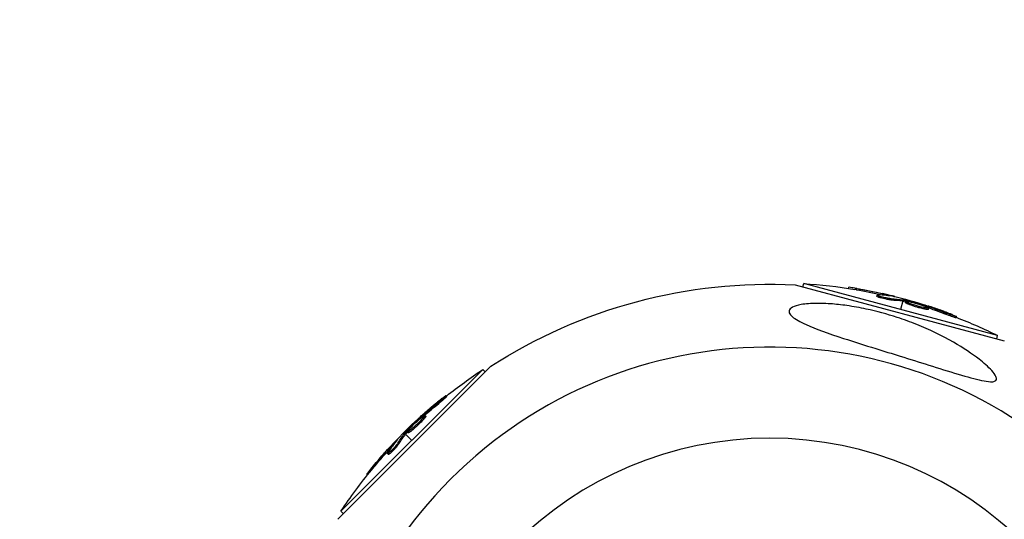
# Model space of a CAD drawing. Units: millimetres. Extents: x -12040 to 10719, y -9925 to 7379.
# Drawn here: x -10280 to -10083, y -1735 to -1635 of the extents above; entities that cross this region are included whole.
import ezdxf

# ---------------------------------------------------------------- set-up
doc = ezdxf.new("R2010")
doc.units = ezdxf.units.MM
doc.header["$LTSCALE"] = 20
doc.linetypes.add('HIDDEN', pattern=[9.525, 6.35, -3.175])
doc.layers.add('2d', color=230, linetype='Continuous')
doc.layers.add('CSA-SafetyZone', color=63, linetype='HIDDEN')

msp = doc.modelspace()

# ---------------------------------------------------------------- linework, layer by layer
at = {"layer": '2d'}
for p, q in [((-10124.84, -1688.32), (-10083.01, -1699.52)), ((-10123.31, -1688.72), (-10123.13, -1688.06)), ((-10084.36, -1698.45), (-10123.13, -1688.06)), ((-10114.17, -1689.04), (-10114.11, -1688.81)), ((-10112.6, -1689.29), (-10112.53, -1689.05)), ((-10108.51, -1690.61), (-10108.44, -1690.37)), ((-10107.99, -1690.6), (-10107.99, -1690.6)), ((-10107.43, -1690.31), (-10107.37, -1690.07)), ((-10105.67, -1691.34), (-10105.61, -1691.1)), ((-10105.39, -1690.62), (-10105.37, -1690.55)), ((-10103.29, -1691.55), (-10103.74, -1693.25)), ((-10103.16, -1691.1), (-10103.22, -1691.31)), ((-10103.09, -1691.58), (-10103.03, -1691.34)), ((-10102.91, -1691.62), (-10102.84, -1691.38)), ((-10102.78, -1691.87), (-10102.72, -1691.62)), ((-10100.29, -1692.57), (-10100.29, -1692.57)), ((-10100.29, -1692.57), (-10100.29, -1692.57)), ((-10099.12, -1692.52), (-10099.08, -1692.38)), ((-10098.89, -1693.18), (-10098.83, -1692.94)), ((-10098.55, -1692.74), (-10098.5, -1692.56)), ((-10098.19, -1693.24), (-10098.12, -1693)), ((-10094.68, -1694.22), (-10094.62, -1693.98)), ((-10092.64, -1694.91), (-10092.57, -1694.67)), ((-10084.53, -1699.11), (-10084.36, -1698.45)), ((-10216.32, -1735.24), (-10185.7, -1704.62)), ((-10187.31, -1705.26), (-10215.69, -1733.64)), ((-10186.82, -1705.74), (-10187.31, -1705.26)), ((-10194.51, -1710.66), (-10194.69, -1710.48)), ((-10196.13, -1712.09), (-10196.31, -1711.91)), ((-10199.82, -1715.08), (-10199.93, -1714.97)), ((-10199.35, -1714.69), (-10199.48, -1714.56)), ((-10199.13, -1715.21), (-10199.31, -1715.03)), ((-10198.73, -1714.63), (-10198.91, -1714.45)), ((-10200.36, -1716.11), (-10200.36, -1716.11)), ((-10200.36, -1716.11), (-10200.36, -1716.11)), ((-10203.08, -1717.87), (-10202.92, -1718.03)), ((-10202.62, -1718.05), (-10202.8, -1717.87)), ((-10202.74, -1718.2), (-10201.5, -1719.45)), ((-10202.5, -1717.91), (-10202.67, -1717.73)), ((-10202.22, -1717.92), (-10202.4, -1717.75)), ((-10205.89, -1721.17), (-10206.07, -1720.99)), ((-10204.6, -1719.55), (-10204.65, -1719.5)), ((-10204.12, -1720.16), (-10204.3, -1719.99)), ((-10206.17, -1722.25), (-10206.34, -1722.08)), ((-10205.92, -1721.8), (-10205.92, -1721.8)), ((-10209.36, -1725.13), (-10209.53, -1724.96)), ((-10210.36, -1726.37), (-10210.53, -1726.21)), ((-10215.2, -1734.13), (-10215.69, -1733.64))]:
    msp.add_line(p, q, dxfattribs=at)
at = {"layer": '2d', "extrusion": (0, 0, -1)}
msp.add_circle((10129.94, -1791.01), 72, dxfattribs=at)
for centre, radius, start, end in [((10129.94, -1791.01), 102.82, 57.1564, 92.8436), ((10129.76, -1790.35), 102.5, 93.708, 99.4788), ((10129.69, -1790.1), 102.5, 99.4787, 107.1677), ((10129.76, -1790.35), 102.5, 111.2489, 116.292), ((10130.42, -1790.52), 102.5, 51.2489, 56.292), ((10130.6, -1790.35), 102.5, 39.4787, 47.1677), ((10130.42, -1790.52), 102.5, 33.708, 39.4788)]:
    msp.add_arc(centre, radius, start, end, dxfattribs=at)
at = {"layer": '2d'}
for start, end in [(46.2701, 223.7299), (226.2701, 43.7299)]:
    msp.add_arc((-10129.94, -1791.01), 90.23, start, end, dxfattribs=at)
at = {"layer": '2d', "extrusion": (0, 0, -1)}
for centre, major_axis, ratio, start_param, end_param in [((-10130.01, -1790.28), (26.53, 99), 0.987104, -0.092267, -0.040212), ((-10129.94, -1790.04), (26.53, 99), 0.987104, -0.092267, -0.040212), ((-10127.04, -1791.07), (26.52, 98.96), 0.473523, -0.106952, -0.058139), ((-10126.97, -1790.83), (26.52, 98.96), 0.473523, -0.106952, -0.058139), ((-10127.04, -1791.07), (26.52, 98.96), 0.473523, -0.058139, -0.054049), ((-10126.97, -1790.83), (26.52, 98.96), 0.473523, -0.058139, -0.054049), ((-10130.48, -1789.89), (26.52, 98.99), 0.926659, 0.060013, 0.103512), ((-10130.54, -1790.13), (26.52, 98.99), 0.926659, 0.064437, 0.103512), ((-10131.17, -1790.92), (-72.46, 72.46), 0.926659, 0.060013, 0.103512), ((-10131, -1791.1), (-72.46, 72.46), 0.926659, 0.064437, 0.103512), ((-10128.61, -1788.35), (-72.44, 72.44), 0.473523, 6.176233, 6.225047), ((-10128.43, -1788.53), (-72.44, 72.44), 0.473523, 6.176233, 6.225047), ((-10128.61, -1788.35), (-72.44, 72.44), 0.473523, 6.225047, 6.229137), ((-10128.43, -1788.53), (-72.44, 72.44), 0.473523, 6.225047, 6.229137), ((-10130.78, -1790.53), (-72.47, 72.47), 0.987104, 6.190919, 6.242973), ((-10130.6, -1790.7), (-72.47, 72.47), 0.987104, 6.190919, 6.242973)]:
    msp.add_ellipse(centre, major_axis=major_axis, ratio=ratio, start_param=start_param, end_param=end_param, dxfattribs=at)
at = {"layer": '2d'}
for centre, major_axis in [((-10129.7, -1790.1), (26.53, 99.01)), ((-10130.6, -1790.35), (-72.48, 72.48))]:
    msp.add_ellipse(centre, major_axis=major_axis, ratio=0.465742, start_param=0.041437, end_param=0.107038, dxfattribs=at)
for points, knots in [([(-10112.53, -1689.05), (-10113.02, -1688.97), (-10113.46, -1688.9), (-10113.98, -1688.82), (-10114.11, -1688.8), (-10114.11, -1688.81)], [0, 0, 0, 0, 0.25, 0.25, 0.4513626, 0.4513626, 0.4513626, 0.4513626]), ([(-10112.6, -1689.29), (-10112.66, -1689.28), (-10112.71, -1689.27), (-10112.8, -1689.26), (-10112.83, -1689.25), (-10112.87, -1689.25), (-10112.87, -1689.25), (-10112.88, -1689.24)], [0, 0, 0, 0, 0.03125, 0.03125, 0.046875, 0.046875, 0.04983203, 0.04983203, 0.04983203, 0.04983203]), ([(-10105.67, -1691.34), (-10105.72, -1691.34), (-10105.78, -1691.33), (-10105.91, -1691.32), (-10105.98, -1691.31), (-10106.14, -1691.29), (-10106.22, -1691.28), (-10106.4, -1691.25), (-10106.49, -1691.23), (-10106.78, -1691.17), (-10106.98, -1691.13), (-10107.38, -1691.03), (-10107.57, -1690.98), (-10107.83, -1690.91), (-10107.91, -1690.88), (-10108.06, -1690.84), (-10108.13, -1690.81), (-10108.31, -1690.75), (-10108.4, -1690.71), (-10108.48, -1690.66), (-10108.5, -1690.64), (-10108.51, -1690.63), (-10108.51, -1690.62), (-10108.51, -1690.61), (-10108.51, -1690.61), (-10108.51, -1690.61)], [0, 0, 0, 0, 0.0625, 0.0625, 0.125, 0.125, 0.1875, 0.1875, 0.25, 0.25, 0.375, 0.375, 0.5, 0.5, 0.5625, 0.5625, 0.625, 0.625, 0.75, 0.75, 0.8125, 0.8125, 0.84375, 0.84375, 0.8451889, 0.8451889, 0.8451889, 0.8451889]), ([(-10105.61, -1691.1), (-10105.69, -1691.1), (-10105.8, -1691.09), (-10105.93, -1691.07), (-10106.06, -1691.05), (-10106.21, -1691.03), (-10106.37, -1691), (-10106.53, -1690.97), (-10106.7, -1690.93), (-10106.87, -1690.9), (-10107.04, -1690.86), (-10107.22, -1690.82), (-10107.38, -1690.77), (-10107.54, -1690.73), (-10107.69, -1690.69), (-10107.83, -1690.65), (-10107.97, -1690.61), (-10108.09, -1690.56), (-10108.18, -1690.53), (-10108.28, -1690.49), (-10108.35, -1690.46), (-10108.39, -1690.43), (-10108.44, -1690.4), (-10108.45, -1690.38), (-10108.44, -1690.37), (-10108.43, -1690.35), (-10108.38, -1690.34), (-10108.32, -1690.34), (-10108.3, -1690.34), (-10108.27, -1690.34), (-10108.25, -1690.34)], [0, 0, 0, 0, 0.108263, 0.108263, 0.108263, 0.216637, 0.216637, 0.216637, 0.324631, 0.324631, 0.324631, 0.431995, 0.431995, 0.431995, 0.53889, 0.53889, 0.53889, 0.64568, 0.64568, 0.64568, 0.75277, 0.75277, 0.75277, 0.860435, 0.860435, 0.860435, 0.968703, 0.968703, 0.968703, 1, 1, 1, 1]), ([(-10105.1, -1690.67), (-10105.03, -1690.68), (-10104.97, -1690.69), (-10104.95, -1690.69), (-10104.92, -1690.69), (-10104.92, -1690.68), (-10104.95, -1690.67), (-10104.98, -1690.66), (-10105.04, -1690.64), (-10105.12, -1690.62), (-10105.19, -1690.6), (-10105.27, -1690.58), (-10105.37, -1690.55)], [0, 0, 0, 0, 0.263282, 0.263282, 0.263282, 0.526692, 0.526692, 0.526692, 0.789921, 0.789921, 0.789921, 1, 1, 1, 1]), ([(-10102.84, -1691.38), (-10102.88, -1691.37), (-10102.92, -1691.36), (-10102.95, -1691.35), (-10102.98, -1691.35), (-10103.01, -1691.34), (-10103.03, -1691.34)], [0, 0, 0, 0, 0.536906, 0.536906, 0.536906, 1, 1, 1, 1]), ([(-10102.84, -1691.38), (-10102.53, -1691.45), (-10102.22, -1691.53), (-10101.58, -1691.69), (-10101.27, -1691.77), (-10100.64, -1691.94), (-10100.33, -1692.02), (-10099.86, -1692.15), (-10099.71, -1692.2), (-10099.4, -1692.29), (-10099.24, -1692.33), (-10099.08, -1692.38)], [0, 0, 0, 0, 0.25, 0.25, 0.5, 0.5, 0.75, 0.75, 0.875, 0.875, 1, 1, 1, 1]), ([(-10098.83, -1692.94), (-10099.26, -1692.85), (-10099.87, -1692.7), (-10101.07, -1692.34), (-10101.66, -1692.14), (-10102.5, -1691.8), (-10102.73, -1691.68), (-10102.71, -1691.57), (-10102.46, -1691.59), (-10102.03, -1691.68)], [0.5, 0.5, 0.5, 0.5, 0.625, 0.625, 0.75, 0.75, 0.875, 0.875, 0.9988689, 0.9988689, 0.9988689, 0.9988689]), ([(-10125.59, -1694.52), (-10125.87, -1694.24), (-10126.04, -1693.97), (-10126.07, -1693.44), (-10125.94, -1693.19), (-10125.31, -1692.73), (-10124.82, -1692.54), (-10123.46, -1692.22), (-10122.5, -1692.1), (-10120.22, -1692.01), (-10119.02, -1692.04), (-10116.72, -1692.2), (-10115.61, -1692.32), (-10113.21, -1692.66), (-10111.9, -1692.89), (-10108.52, -1693.62), (-10106.43, -1694.19), (-10103.1, -1695.28), (-10101.8, -1695.75), (-10097.96, -1697.29), (-10095.46, -1698.5), (-10091.14, -1700.97), (-10089.42, -1702.13), (-10087.14, -1703.91), (-10086.2, -1704.72), (-10085.17, -1705.87), (-10084.85, -1706.29), (-10084.58, -1706.9), (-10084.53, -1707.12), (-10084.64, -1707.44), (-10084.76, -1707.55), (-10085.16, -1707.7), (-10085.44, -1707.72), (-10086.28, -1707.7), (-10086.91, -1707.59), (-10088.8, -1707.19), (-10090.42, -1706.74), (-10094.14, -1705.62), (-10096.15, -1704.99), (-10100, -1703.79), (-10101.91, -1703.19), (-10105.46, -1702.09), (-10107.11, -1701.58), (-10108.73, -1701.07), (-10110.91, -1700.4), (-10113.09, -1699.72), (-10118.26, -1698.03), (-10120.79, -1697.12), (-10123.89, -1695.72), (-10124.81, -1695.2), (-10125.45, -1694.65), (-10125.53, -1694.58), (-10125.59, -1694.52)], [-104.485264, -104.485264, -104.485264, -104.485264, -100.598786, -100.598786, -96.671929, -96.671929, -92.544577, -92.544577, -87.59023, -87.59023, -82.913507, -82.913507, -78.751396, -78.751396, -73.899367, -73.899367, -66.05257, -66.05257, -60.956691, -60.956691, -50.664723, -50.664723, -41.665184, -41.665184, -35.613595, -35.613595, -32.391806, -32.391806, -30.304297, -30.304297, -28.567857, -28.567857, -26.664609, -26.664609, -23.618001, -23.618001, -17.480631, -17.480631, -11.147852, -11.147852, -5.152759, -5.152759, 0, 0, 0, 6.898473, 6.898473, 17.02274, 17.02274, 23.86477, 23.86477, 24.810611, 24.810611, 24.810611, 24.810611]), ([(-10098.89, -1693.18), (-10099, -1693.16), (-10099.12, -1693.14), (-10099.37, -1693.08), (-10099.51, -1693.04), (-10099.79, -1692.97), (-10099.94, -1692.93), (-10100.16, -1692.87), (-10100.23, -1692.85), (-10100.38, -1692.8), (-10100.46, -1692.78), (-10100.68, -1692.72), (-10100.83, -1692.67), (-10101.05, -1692.6), (-10101.13, -1692.57), (-10101.27, -1692.53), (-10101.34, -1692.5), (-10101.55, -1692.43), (-10101.68, -1692.39), (-10101.86, -1692.32), (-10101.92, -1692.3), (-10102.04, -1692.25), (-10102.09, -1692.23), (-10102.19, -1692.19), (-10102.24, -1692.17), (-10102.34, -1692.13), (-10102.38, -1692.11), (-10102.46, -1692.08), (-10102.5, -1692.06), (-10102.57, -1692.03), (-10102.6, -1692.01), (-10102.64, -1691.99), (-10102.65, -1691.98), (-10102.68, -1691.97), (-10102.71, -1691.95), (-10102.73, -1691.93), (-10102.75, -1691.92), (-10102.75, -1691.91), (-10102.76, -1691.91), (-10102.77, -1691.9), (-10102.78, -1691.88), (-10102.79, -1691.87), (-10102.78, -1691.87), (-10102.78, -1691.87), (-10102.78, -1691.87)], [0.499999, 0.499999, 0.499999, 0.499999, 0.5312491, 0.5312491, 0.5624991, 0.5624991, 0.5937492, 0.5937492, 0.6093742, 0.6093742, 0.6249992, 0.6249992, 0.6562493, 0.6562493, 0.6718743, 0.6718743, 0.6874994, 0.6874994, 0.7187494, 0.7187494, 0.7343745, 0.7343745, 0.7499995, 0.7499995, 0.7656245, 0.7656245, 0.7812496, 0.7812496, 0.7968746, 0.7968746, 0.8124996, 0.8124996, 0.8203121, 0.8203121, 0.8281247, 0.8437497, 0.8437497, 0.8476559, 0.8476559, 0.8515622, 0.8593747, 0.8749997, 0.8749997, 0.8758243, 0.8758243, 0.8758243, 0.8758243]), ([(-10102.02, -1691.68), (-10101.58, -1691.77), (-10100.98, -1691.93), (-10099.77, -1692.29), (-10099.18, -1692.49), (-10098.35, -1692.82), (-10098.11, -1692.94), (-10098.14, -1693.05), (-10098.39, -1693.03), (-10098.82, -1692.95)], [0, 0, 0, 0, 0.125, 0.125, 0.25, 0.25, 0.375, 0.375, 0.4988549, 0.4988549, 0.4988549, 0.4988549]), ([(-10098.5, -1692.56), (-10098.58, -1692.54), (-10098.66, -1692.51), (-10098.74, -1692.48), (-10098.82, -1692.46), (-10098.9, -1692.43), (-10098.98, -1692.41), (-10099.01, -1692.4), (-10099.05, -1692.39), (-10099.08, -1692.38)], [0, 0, 0, 0, 0.404397, 0.404397, 0.404397, 0.80918, 0.80918, 0.80918, 1, 1, 1, 1]), ([(-10098.19, -1693.24), (-10098.19, -1693.25), (-10098.2, -1693.25), (-10098.21, -1693.26), (-10098.23, -1693.26), (-10098.26, -1693.27), (-10098.28, -1693.27), (-10098.32, -1693.27), (-10098.35, -1693.27), (-10098.44, -1693.26), (-10098.51, -1693.25), (-10098.64, -1693.23), (-10098.69, -1693.22), (-10098.78, -1693.21), (-10098.83, -1693.2), (-10098.88, -1693.19)], [1.375782, 1.375782, 1.375782, 1.375782, 1.3906242, 1.3906242, 1.4062492, 1.4062492, 1.4218741, 1.4218741, 1.4374991, 1.4374991, 1.4687491, 1.4687491, 1.484374, 1.484374, 1.4988524, 1.4988524, 1.4988524, 1.4988524]), ([(-10093.46, -1694.27), (-10093.67, -1694.19), (-10093.87, -1694.11), (-10094.17, -1694), (-10094.31, -1693.94), (-10094.48, -1693.88), (-10094.56, -1693.85), (-10094.59, -1693.84), (-10094.62, -1693.83), (-10094.63, -1693.82), (-10094.74, -1693.78), (-10094.89, -1693.72), (-10095.07, -1693.66), (-10095.14, -1693.63), (-10095.19, -1693.61), (-10095.21, -1693.61), (-10095.34, -1693.56), (-10095.49, -1693.5), (-10095.66, -1693.44), (-10095.75, -1693.41), (-10095.78, -1693.4), (-10095.81, -1693.39), (-10095.82, -1693.39), (-10095.93, -1693.34), (-10096.09, -1693.29), (-10096.26, -1693.23), (-10096.34, -1693.2), (-10096.38, -1693.19), (-10096.4, -1693.18), (-10096.41, -1693.17), (-10096.53, -1693.13), (-10096.68, -1693.08), (-10096.86, -1693.02), (-10096.94, -1692.99), (-10096.98, -1692.98), (-10097, -1692.97), (-10097.01, -1692.97), (-10097.13, -1692.92), (-10097.28, -1692.87), (-10097.46, -1692.81), (-10097.54, -1692.79), (-10097.58, -1692.77), (-10097.6, -1692.77), (-10097.61, -1692.76), (-10097.84, -1692.69), (-10098.04, -1692.62), (-10098.23, -1692.56)], [0, 0, 0, 0, 0.125, 0.125, 0.1875, 0.21875, 0.234375, 0.242188, 0.242188, 0.25, 0.25, 0.3125, 0.34375, 0.359375, 0.359375, 0.375, 0.375, 0.4375, 0.46875, 0.484375, 0.492188, 0.492188, 0.5, 0.5, 0.5625, 0.59375, 0.609375, 0.617188, 0.617188, 0.625, 0.625, 0.6875, 0.71875, 0.734375, 0.742188, 0.742188, 0.75, 0.75, 0.8125, 0.84375, 0.859375, 0.867188, 0.867188, 0.875, 0.875, 1, 1, 1, 1]), ([(-10092.64, -1694.91), (-10092.64, -1694.91), (-10092.64, -1694.91), (-10092.64, -1694.92), (-10092.68, -1694.91), (-10092.79, -1694.89), (-10092.84, -1694.87), (-10092.95, -1694.84), (-10093.01, -1694.82), (-10093.22, -1694.75), (-10093.38, -1694.7), (-10093.65, -1694.61), (-10093.74, -1694.57), (-10093.93, -1694.5), (-10094.03, -1694.47), (-10094.22, -1694.4), (-10094.31, -1694.36), (-10094.51, -1694.29), (-10094.6, -1694.25), (-10094.68, -1694.22)], [0.3749154, 0.3749154, 0.3749154, 0.3749154, 0.375, 0.375, 0.5, 0.5, 0.5625, 0.5625, 0.625, 0.625, 0.75, 0.75, 0.8125, 0.8125, 0.875, 0.875, 0.9375, 0.9375, 1, 1, 1, 1]), ([(-10093.46, -1694.27), (-10093.31, -1694.33), (-10093.16, -1694.39), (-10093.04, -1694.44), (-10092.92, -1694.49), (-10092.82, -1694.54), (-10092.74, -1694.57), (-10092.66, -1694.61), (-10092.61, -1694.64), (-10092.59, -1694.65), (-10092.56, -1694.67), (-10092.57, -1694.68), (-10092.6, -1694.67), (-10092.63, -1694.67), (-10092.69, -1694.65), (-10092.78, -1694.63), (-10092.86, -1694.61), (-10092.97, -1694.57), (-10093.09, -1694.53), (-10093.22, -1694.49), (-10093.36, -1694.44), (-10093.52, -1694.39), (-10093.67, -1694.33), (-10093.84, -1694.27), (-10094, -1694.21), (-10094.17, -1694.15), (-10094.34, -1694.09), (-10094.49, -1694.03), (-10094.54, -1694.01), (-10094.58, -1693.99), (-10094.62, -1693.98)], [0, 0, 0, 0, 0.108572, 0.108572, 0.108572, 0.217262, 0.217262, 0.217262, 0.325717, 0.325717, 0.325717, 0.433622, 0.433622, 0.433622, 0.540983, 0.540983, 0.540983, 0.648042, 0.648042, 0.648042, 0.755174, 0.755174, 0.755174, 0.862717, 0.862717, 0.862717, 0.970831, 0.970831, 0.970831, 1, 1, 1, 1]), ([(-10195.47, -1711.05), (-10195.65, -1711.19), (-10195.82, -1711.33), (-10196.07, -1711.53), (-10196.19, -1711.62), (-10196.32, -1711.74), (-10196.39, -1711.79), (-10196.42, -1711.81), (-10196.44, -1711.83), (-10196.45, -1711.84), (-10196.54, -1711.92), (-10196.67, -1712.02), (-10196.81, -1712.14), (-10196.87, -1712.18), (-10196.91, -1712.22), (-10196.93, -1712.23), (-10197.03, -1712.32), (-10197.15, -1712.42), (-10197.29, -1712.54), (-10197.36, -1712.6), (-10197.39, -1712.62), (-10197.41, -1712.64), (-10197.42, -1712.65), (-10197.52, -1712.73), (-10197.64, -1712.83), (-10197.78, -1712.95), (-10197.85, -1713.01), (-10197.88, -1713.04), (-10197.89, -1713.05), (-10197.9, -1713.06), (-10198, -1713.14), (-10198.12, -1713.25), (-10198.26, -1713.37), (-10198.33, -1713.42), (-10198.36, -1713.45), (-10198.37, -1713.47), (-10198.38, -1713.47), (-10198.48, -1713.56), (-10198.6, -1713.66), (-10198.74, -1713.78), (-10198.8, -1713.84), (-10198.83, -1713.87), (-10198.85, -1713.88), (-10198.86, -1713.89), (-10199.04, -1714.05), (-10199.19, -1714.19), (-10199.34, -1714.32)], [0, 0, 0, 0, 0.125, 0.125, 0.1875, 0.21875, 0.234375, 0.242188, 0.242188, 0.25, 0.25, 0.3125, 0.34375, 0.359375, 0.359375, 0.375, 0.375, 0.4375, 0.46875, 0.484375, 0.492188, 0.492188, 0.5, 0.5, 0.5625, 0.59375, 0.609375, 0.617188, 0.617188, 0.625, 0.625, 0.6875, 0.71875, 0.734375, 0.742188, 0.742188, 0.75, 0.75, 0.8125, 0.84375, 0.859375, 0.867188, 0.867188, 0.875, 0.875, 1, 1, 1, 1]), ([(-10195.47, -1711.05), (-10195.35, -1710.95), (-10195.22, -1710.85), (-10195.12, -1710.77), (-10195.01, -1710.69), (-10194.92, -1710.63), (-10194.85, -1710.58), (-10194.78, -1710.53), (-10194.73, -1710.5), (-10194.71, -1710.48), (-10194.68, -1710.47), (-10194.68, -1710.48), (-10194.7, -1710.51), (-10194.72, -1710.53), (-10194.76, -1710.58), (-10194.82, -1710.64), (-10194.88, -1710.7), (-10194.97, -1710.78), (-10195.07, -1710.86), (-10195.17, -1710.95), (-10195.28, -1711.05), (-10195.4, -1711.16), (-10195.53, -1711.26), (-10195.66, -1711.38), (-10195.8, -1711.49), (-10195.93, -1711.6), (-10196.07, -1711.72), (-10196.2, -1711.82), (-10196.24, -1711.85), (-10196.27, -1711.88), (-10196.31, -1711.91)], [0, 0, 0, 0, 0.108572, 0.108572, 0.108572, 0.217262, 0.217262, 0.217262, 0.325717, 0.325717, 0.325717, 0.433622, 0.433622, 0.433622, 0.540983, 0.540983, 0.540983, 0.648042, 0.648042, 0.648042, 0.755174, 0.755174, 0.755174, 0.862717, 0.862717, 0.862717, 0.970831, 0.970831, 0.970831, 1, 1, 1, 1]), ([(-10194.51, -1710.66), (-10194.51, -1710.66), (-10194.51, -1710.66), (-10194.5, -1710.66), (-10194.53, -1710.7), (-10194.61, -1710.78), (-10194.64, -1710.81), (-10194.73, -1710.89), (-10194.78, -1710.94), (-10194.94, -1711.08), (-10195.07, -1711.2), (-10195.28, -1711.38), (-10195.35, -1711.44), (-10195.51, -1711.58), (-10195.59, -1711.64), (-10195.75, -1711.77), (-10195.82, -1711.84), (-10195.98, -1711.96), (-10196.06, -1712.03), (-10196.13, -1712.09)], [0.3749154, 0.3749154, 0.3749154, 0.3749154, 0.375, 0.375, 0.5, 0.5, 0.5625, 0.5625, 0.625, 0.625, 0.75, 0.75, 0.8125, 0.8125, 0.875, 0.875, 0.9375, 0.9375, 1, 1, 1, 1]), ([(-10202.67, -1717.73), (-10202.45, -1717.49), (-10202.23, -1717.26), (-10201.77, -1716.8), (-10201.55, -1716.57), (-10201.09, -1716.11), (-10200.86, -1715.88), (-10200.51, -1715.54), (-10200.39, -1715.42), (-10200.16, -1715.2), (-10200.04, -1715.09), (-10199.93, -1714.97)], [0, 0, 0, 0, 0.25, 0.25, 0.5, 0.5, 0.75, 0.75, 0.875, 0.875, 1, 1, 1, 1]), ([(-10199.31, -1715.03), (-10199.6, -1715.37), (-10200.04, -1715.81), (-10200.95, -1716.67), (-10201.42, -1717.08), (-10202.13, -1717.65), (-10202.36, -1717.78), (-10202.44, -1717.71), (-10202.3, -1717.5), (-10202.01, -1717.17)], [0.5, 0.5, 0.5, 0.5, 0.625, 0.625, 0.75, 0.75, 0.875, 0.875, 0.9988689, 0.9988689, 0.9988689, 0.9988689]), ([(-10202, -1717.16), (-10201.7, -1716.83), (-10201.26, -1716.39), (-10200.35, -1715.53), (-10199.88, -1715.11), (-10199.18, -1714.56), (-10198.95, -1714.42), (-10198.87, -1714.49), (-10199.01, -1714.7), (-10199.3, -1715.03)], [0, 0, 0, 0, 0.125, 0.125, 0.25, 0.25, 0.375, 0.375, 0.4988549, 0.4988549, 0.4988549, 0.4988549]), ([(-10199.48, -1714.56), (-10199.54, -1714.61), (-10199.6, -1714.67), (-10199.66, -1714.73), (-10199.72, -1714.78), (-10199.79, -1714.84), (-10199.85, -1714.9), (-10199.87, -1714.92), (-10199.9, -1714.95), (-10199.93, -1714.97)], [0, 0, 0, 0, 0.404397, 0.404397, 0.404397, 0.80918, 0.80918, 0.80918, 1, 1, 1, 1]), ([(-10198.73, -1714.63), (-10198.73, -1714.64), (-10198.73, -1714.64), (-10198.73, -1714.66), (-10198.73, -1714.67), (-10198.74, -1714.71), (-10198.75, -1714.72), (-10198.78, -1714.76), (-10198.79, -1714.79), (-10198.84, -1714.86), (-10198.89, -1714.92), (-10198.97, -1715.02), (-10199, -1715.06), (-10199.06, -1715.13), (-10199.09, -1715.16), (-10199.12, -1715.2)], [1.375782, 1.375782, 1.375782, 1.375782, 1.3906242, 1.3906242, 1.4062492, 1.4062492, 1.4218741, 1.4218741, 1.4374991, 1.4374991, 1.4687491, 1.4687491, 1.484374, 1.484374, 1.4988524, 1.4988524, 1.4988524, 1.4988524]), ([(-10199.13, -1715.21), (-10199.21, -1715.29), (-10199.29, -1715.38), (-10199.47, -1715.57), (-10199.56, -1715.67), (-10199.77, -1715.88), (-10199.87, -1715.99), (-10200.04, -1716.15), (-10200.1, -1716.2), (-10200.21, -1716.31), (-10200.26, -1716.37), (-10200.43, -1716.52), (-10200.55, -1716.63), (-10200.72, -1716.79), (-10200.78, -1716.84), (-10200.89, -1716.94), (-10200.94, -1716.99), (-10201.11, -1717.13), (-10201.22, -1717.23), (-10201.37, -1717.35), (-10201.42, -1717.39), (-10201.51, -1717.47), (-10201.56, -1717.51), (-10201.64, -1717.58), (-10201.69, -1717.61), (-10201.77, -1717.67), (-10201.8, -1717.7), (-10201.87, -1717.75), (-10201.91, -1717.77), (-10201.97, -1717.82), (-10202, -1717.83), (-10202.04, -1717.86), (-10202.05, -1717.87), (-10202.08, -1717.88), (-10202.11, -1717.9), (-10202.14, -1717.91), (-10202.16, -1717.92), (-10202.16, -1717.92), (-10202.17, -1717.92), (-10202.18, -1717.93), (-10202.2, -1717.93), (-10202.22, -1717.93), (-10202.22, -1717.92), (-10202.22, -1717.92), (-10202.22, -1717.92)], [0.499999, 0.499999, 0.499999, 0.499999, 0.5312491, 0.5312491, 0.5624991, 0.5624991, 0.5937492, 0.5937492, 0.6093742, 0.6093742, 0.6249992, 0.6249992, 0.6562493, 0.6562493, 0.6718743, 0.6718743, 0.6874994, 0.6874994, 0.7187494, 0.7187494, 0.7343745, 0.7343745, 0.7499995, 0.7499995, 0.7656245, 0.7656245, 0.7812496, 0.7812496, 0.7968746, 0.7968746, 0.8124996, 0.8124996, 0.8203121, 0.8203121, 0.8281247, 0.8437497, 0.8437497, 0.8476559, 0.8476559, 0.8515622, 0.8593747, 0.8749997, 0.8749997, 0.8758243, 0.8758243, 0.8758243, 0.8758243]), ([(-10202.67, -1717.73), (-10202.7, -1717.76), (-10202.73, -1717.79), (-10202.75, -1717.81), (-10202.77, -1717.84), (-10202.78, -1717.85), (-10202.8, -1717.87)], [0, 0, 0, 0, 0.536906, 0.536906, 0.536906, 1, 1, 1, 1]), ([(-10204.3, -1719.99), (-10204.34, -1720.06), (-10204.41, -1720.15), (-10204.49, -1720.25), (-10204.57, -1720.35), (-10204.66, -1720.47), (-10204.77, -1720.6), (-10204.87, -1720.72), (-10204.99, -1720.85), (-10205.11, -1720.98), (-10205.22, -1721.11), (-10205.35, -1721.24), (-10205.46, -1721.36), (-10205.58, -1721.47), (-10205.7, -1721.59), (-10205.8, -1721.68), (-10205.9, -1721.78), (-10206, -1721.86), (-10206.08, -1721.93), (-10206.16, -1721.99), (-10206.22, -1722.04), (-10206.27, -1722.06), (-10206.31, -1722.09), (-10206.34, -1722.09), (-10206.35, -1722.07), (-10206.35, -1722.05), (-10206.34, -1722.01), (-10206.31, -1721.95), (-10206.3, -1721.93), (-10206.29, -1721.91), (-10206.27, -1721.89)], [0, 0, 0, 0, 0.108263, 0.108263, 0.108263, 0.216637, 0.216637, 0.216637, 0.324631, 0.324631, 0.324631, 0.431995, 0.431995, 0.431995, 0.53889, 0.53889, 0.53889, 0.64568, 0.64568, 0.64568, 0.75277, 0.75277, 0.75277, 0.860435, 0.860435, 0.860435, 0.968703, 0.968703, 0.968703, 1, 1, 1, 1]), ([(-10204.12, -1720.16), (-10204.15, -1720.2), (-10204.18, -1720.25), (-10204.26, -1720.36), (-10204.3, -1720.42), (-10204.4, -1720.54), (-10204.45, -1720.61), (-10204.56, -1720.74), (-10204.63, -1720.81), (-10204.82, -1721.04), (-10204.96, -1721.19), (-10205.24, -1721.48), (-10205.38, -1721.62), (-10205.57, -1721.81), (-10205.63, -1721.87), (-10205.75, -1721.98), (-10205.8, -1722.02), (-10205.95, -1722.15), (-10206.03, -1722.21), (-10206.11, -1722.25), (-10206.13, -1722.26), (-10206.16, -1722.26), (-10206.16, -1722.26), (-10206.17, -1722.25), (-10206.17, -1722.25), (-10206.17, -1722.25)], [0, 0, 0, 0, 0.0625, 0.0625, 0.125, 0.125, 0.1875, 0.1875, 0.25, 0.25, 0.375, 0.375, 0.5, 0.5, 0.5625, 0.5625, 0.625, 0.625, 0.75, 0.75, 0.8125, 0.8125, 0.84375, 0.84375, 0.8451889, 0.8451889, 0.8451889, 0.8451889]), ([(-10204.42, -1719.33), (-10204.37, -1719.27), (-10204.33, -1719.23), (-10204.32, -1719.21), (-10204.31, -1719.19), (-10204.31, -1719.18), (-10204.34, -1719.2), (-10204.36, -1719.22), (-10204.41, -1719.27), (-10204.47, -1719.33), (-10204.52, -1719.37), (-10204.58, -1719.43), (-10204.65, -1719.5)], [0, 0, 0, 0, 0.263282, 0.263282, 0.263282, 0.526692, 0.526692, 0.526692, 0.789921, 0.789921, 0.789921, 1, 1, 1, 1]), ([(-10209.53, -1724.96), (-10209.85, -1725.34), (-10210.13, -1725.69), (-10210.46, -1726.1), (-10210.54, -1726.2), (-10210.53, -1726.21)], [0, 0, 0, 0, 0.25, 0.25, 0.4513626, 0.4513626, 0.4513626, 0.4513626]), ([(-10209.36, -1725.13), (-10209.39, -1725.18), (-10209.43, -1725.23), (-10209.49, -1725.3), (-10209.51, -1725.32), (-10209.53, -1725.35), (-10209.53, -1725.35), (-10209.54, -1725.35)], [0, 0, 0, 0, 0.03125, 0.03125, 0.046875, 0.046875, 0.04983203, 0.04983203, 0.04983203, 0.04983203])]:
    msp.add_open_spline(points, degree=3, knots=knots, dxfattribs=at)
for points in [[(-10106.93, -1690.42), (-10107.09, -1690.39), (-10107.25, -1690.35), (-10107.43, -1690.31)], [(-10105.37, -1690.55), (-10105.91, -1690.41), (-10106.61, -1690.24), (-10107.37, -1690.07)], [(-10102.91, -1691.62), (-10102.99, -1691.6), (-10103.05, -1691.59), (-10103.09, -1691.58)], [(-10102.91, -1691.62), (-10102.85, -1691.63), (-10102.79, -1691.65), (-10102.73, -1691.66)], [(-10102.69, -1691.67), (-10102.69, -1691.67), (-10102.69, -1691.67), (-10102.69, -1691.67)], [(-10102.3, -1691.88), (-10102.3, -1691.88), (-10102.3, -1691.88), (-10102.3, -1691.88)], [(-10102.03, -1691.68), (-10102.02, -1691.68), (-10102.02, -1691.68), (-10102.02, -1691.68)], [(-10099.44, -1692.17), (-10099.12, -1692.27), (-10098.7, -1692.4), (-10098.23, -1692.56)], [(-10098.88, -1693.19), (-10098.88, -1693.19), (-10098.89, -1693.19), (-10098.89, -1693.18)], [(-10098.82, -1692.95), (-10098.82, -1692.95), (-10098.82, -1692.94), (-10098.83, -1692.94)], [(-10098.61, -1692.99), (-10098.61, -1692.99), (-10098.61, -1692.99), (-10098.61, -1692.99)], [(-10098.61, -1692.99), (-10098.61, -1692.99), (-10098.61, -1692.99), (-10098.61, -1692.99)], [(-10200.28, -1715.18), (-10200.04, -1714.95), (-10199.71, -1714.65), (-10199.34, -1714.32)], [(-10199.3, -1715.03), (-10199.3, -1715.03), (-10199.31, -1715.03), (-10199.31, -1715.03)], [(-10199.16, -1714.86), (-10199.16, -1714.86), (-10199.16, -1714.86), (-10199.16, -1714.86)], [(-10199.16, -1714.86), (-10199.16, -1714.86), (-10199.16, -1714.86), (-10199.16, -1714.86)], [(-10199.12, -1715.2), (-10199.13, -1715.21), (-10199.13, -1715.21), (-10199.13, -1715.21)], [(-10202.01, -1717.17), (-10202, -1717.17), (-10202, -1717.17), (-10202, -1717.16)], [(-10202.5, -1717.91), (-10202.55, -1717.96), (-10202.59, -1718.01), (-10202.62, -1718.05)], [(-10202.5, -1717.91), (-10202.45, -1717.86), (-10202.41, -1717.82), (-10202.37, -1717.77)], [(-10202.34, -1717.74), (-10202.34, -1717.74), (-10202.34, -1717.74), (-10202.34, -1717.74)], [(-10201.97, -1717.51), (-10201.97, -1717.51), (-10201.97, -1717.51), (-10201.97, -1717.51)], [(-10204.65, -1719.5), (-10205.05, -1719.9), (-10205.54, -1720.42), (-10206.07, -1720.99)], [(-10205.54, -1720.79), (-10205.65, -1720.91), (-10205.77, -1721.04), (-10205.89, -1721.17)]]:
    msp.add_open_spline(points, degree=3, dxfattribs=at)
at = {"layer": 'CSA-SafetyZone', "flags": 128}
msp.add_lwpolyline([(-2821.38, 6819.76, -0.198912), (-1470.8, 7379.19), (4387.2, 7379.19, -0.414214), (6297.2, 5469.19), (6297.2, 3058.64), (7533.61, 948.96), (10463.36, -4131.53, -0.339311), (10159.33, -6436.25), (7230.33, -9365.25, -0.198912), (5879.76, -9924.68), (2950.76, -9924.68, -0.198912), (1600.19, -9365.25), (-769.39, -6995.68), (-2907.24, -6995.68, -0.267949), (-4561.35, -6040.68), (-5474.48, -4459.09), (-6514.19, -4459.09), (-8019.22, -5968.72, -0.577859), (-11216.77, -5114.55), (-11974.85, -2285.35, -0.577859), (-9632.78, 53.15), (-8625.38, -218.43), (-6869.94, 2822.08, -0.095398), (-6416.86, 3345.15), (-5827.48, 3808.98, -0.014714), (-5750.38, 3890.76)], format="xyb", close=True, dxfattribs=at)

doc.saveas('drawing.dxf')
